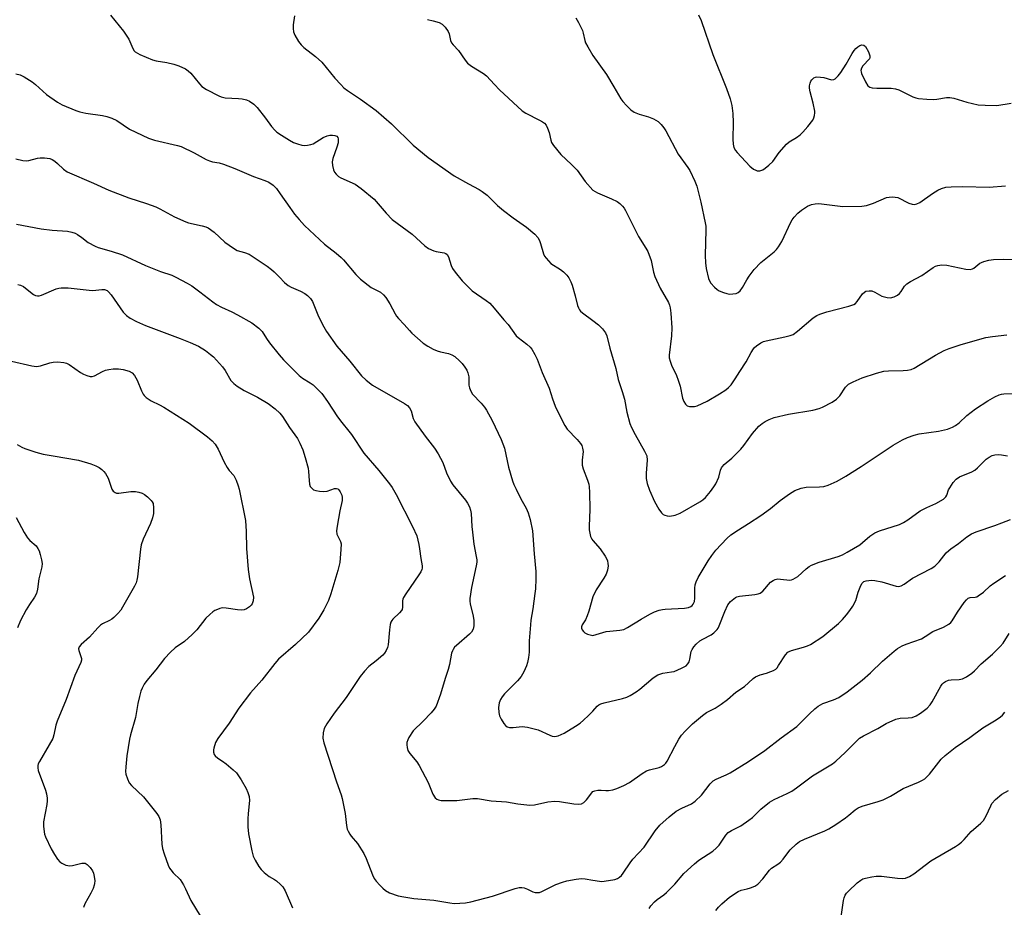
# Model space of a CAD drawing. Units: inches. Extents: x 1297767 to 1303767, y 565446 to 569447.
# Drawn here: x 1301816 to 1302132, y 566055 to 566339 of the extents above; entities that cross this region are included whole.
import ezdxf

# ---------------------------------------------------------------- set-up
doc = ezdxf.new("R2010")
doc.units = ezdxf.units.IN
doc.header["$MEASUREMENT"] = 0
doc.layers.add('Undefined', color=1, linetype='Continuous')

msp = doc.modelspace()

# ---------------------------------------------------------------- linework, layer by layer
at = {"layer": 'Undefined'}
for points, elevation in [([(1301845.17, 566340.83), (1301849.35, 566335.76), (1301851.06, 566333.17), (1301852.32, 566330.15), (1301852.74, 566329.44), (1301853.12, 566329.05), (1301854.61, 566328.22), (1301858.66, 566326.51), (1301859.8, 566326.22), (1301863.32, 566325.66), (1301865.52, 566325.17), (1301867.13, 566324.6), (1301869.21, 566323.64), (1301870.16, 566323.03), (1301870.97, 566322.25), (1301873.73, 566318.82), (1301874.53, 566317.99), (1301876, 566317.03), (1301879.91, 566314.94), (1301880.71, 566314.64), (1301882.01, 566314.39), (1301886.29, 566314.15), (1301887.43, 566314.02), (1301888.8, 566313.69), (1301889.82, 566313.24), (1301891.2, 566312.27), (1301892.23, 566311.27), (1301894.97, 566307.84), (1301896.81, 566305.17), (1301897.92, 566303.92), (1301898.58, 566303.35), (1301900.06, 566302.34), (1301902.59, 566300.72), (1301903.88, 566300.01), (1301905.2, 566299.53), (1301906.55, 566299.16), (1301907.36, 566299.07), (1301908.44, 566299.15), (1301909.51, 566299.35), (1301910.27, 566299.63), (1301913.43, 566301.62), (1301914.74, 566302.17), (1301915.57, 566302.33), (1301916.42, 566302.36), (1301917.22, 566302.28), (1301917.81, 566302.05), (1301918.15, 566301.64), (1301918.27, 566301.22), (1301918.22, 566299.9), (1301917.86, 566298.49), (1301916.56, 566294.91), (1301916.37, 566293.79), (1301916.45, 566292.64), (1301916.75, 566291.22), (1301917.08, 566290.46), (1301917.57, 566289.82), (1301918.36, 566289.1), (1301919.07, 566288.67), (1301923.74, 566286.66), (1301925.65, 566285.26), (1301929.78, 566281.81), (1301933.64, 566277.34), (1301935.57, 566275.32), (1301942, 566270.6), (1301946.01, 566266.8), (1301947.28, 566266.03), (1301948.9, 566265.26), (1301949.74, 566265.01), (1301952.3, 566264.6), (1301952.8, 566264.42), (1301953.26, 566264.05), (1301953.65, 566263.36), (1301954.5, 566260.58), (1301954.94, 566259.6), (1301955.79, 566258.39), (1301958.08, 566255.66), (1301960.23, 566253.35), (1301961.24, 566252.4), (1301965.77, 566249.35), (1301966.91, 566248.44), (1301968.3, 566246.88), (1301971.4, 566243.07), (1301972.78, 566241.56), (1301975.4, 566237.96), (1301976.01, 566237.39), (1301978.8, 566235.28), (1301979.82, 566234.31), (1301980.34, 566233.64), (1301981.35, 566231.95), (1301982.1, 566230.43), (1301983.69, 566226.17), (1301985.91, 566221.18), (1301987.02, 566217.76), (1301987.89, 566215.39), (1301990.43, 566210.1), (1301990.99, 566209.13), (1301991.75, 566208.05), (1301994.96, 566204.71), (1301996.02, 566203.41), (1301996.44, 566202.71), (1301996.7, 566201.92), (1301996.83, 566200.8), (1301996.52, 566198.04), (1301996.57, 566196.4), (1301996.87, 566195.32), (1301998.29, 566191.63), (1301998.67, 566190.32), (1301998.82, 566189.5), (1301998.92, 566187.76), (1301999, 566182.23), (1301998.76, 566176.91), (1301998.77, 566175.73), (1301998.95, 566174.61), (1301999.26, 566173.61), (1301999.67, 566172.72), (1302000, 566172.26)], 410), ([(1301904.26, 566340.65), (1301903.86, 566337.77), (1301903.78, 566336.62), (1301903.92, 566335.51), (1301904.36, 566334.46), (1301905.51, 566332.45), (1301906.38, 566331.31), (1301907.27, 566330.52), (1301911.01, 566327.57), (1301912.99, 566325.79), (1301917.15, 566320.7), (1301919.07, 566318.57), (1301920.1, 566317.58), (1301921.23, 566316.73), (1301925.4, 566313.94), (1301930.47, 566310.29), (1301935.37, 566305.95), (1301942.36, 566299.19), (1301947.1, 566295.23), (1301955.47, 566289.34), (1301960.04, 566286.76), (1301963.52, 566284.91), (1301964.45, 566284.31), (1301966.01, 566283.06), (1301969.41, 566279.79), (1301971.31, 566278.14), (1301974.36, 566275.83), (1301978.73, 566272.78), (1301981.32, 566270.54), (1301982.29, 566269.47), (1301982.84, 566268.58), (1301983.21, 566267.58), (1301984.12, 566264.3), (1301984.48, 566263.55), (1301984.97, 566262.85), (1301985.7, 566261.98), (1301986.52, 566261.19), (1301989.62, 566259.23), (1301990.54, 566258.5), (1301991.61, 566257.47), (1301992.29, 566256.56), (1301992.93, 566255.31), (1301993.34, 566254.24), (1301994.33, 566250.79), (1301995.04, 566247.73), (1301995.34, 566246.98), (1301995.73, 566246.28), (1301996.04, 566245.87), (1301996.63, 566245.3), (1302000, 566242.89)], 408), ([(1301994.55, 566340.02), (1301995.4, 566338.53), (1301996.62, 566335.91), (1301996.88, 566335.13), (1301997.37, 566332.75), (1301997.64, 566331.95), (1301998.31, 566330.68), (1302000, 566327.94)], 404), ([(1302033.92, 566340.95), (1302034.75, 566339.19), (1302038.5, 566328.25), (1302042.9, 566317.32), (1302044.02, 566314.07), (1302044.58, 566311.83), (1302044.91, 566309.35), (1302045.01, 566306.46), (1302044.84, 566301.05), (1302044.97, 566299.42), (1302045.26, 566298.38), (1302045.73, 566297.42), (1302046.23, 566296.76), (1302050.39, 566292.43), (1302051.48, 566291.5), (1302052.23, 566291.09), (1302052.74, 566290.92), (1302053.53, 566290.9), (1302054.55, 566291.24), (1302055.28, 566291.72), (1302056.41, 566292.69), (1302057.68, 566293.94), (1302059.8, 566296.8), (1302062.09, 566299.47), (1302062.96, 566300.18), (1302065.33, 566301.6), (1302066.53, 566302.47), (1302067.36, 566303.31), (1302068.92, 566305.1), (1302070.58, 566307.19), (1302070.93, 566307.94), (1302071.14, 566308.72), (1302071.24, 566309.53), (1302071.21, 566310.09), (1302070.69, 566312.59), (1302069.71, 566316.28), (1302069.51, 566317.43), (1302069.53, 566318.22), (1302069.66, 566319), (1302069.92, 566319.72), (1302070.19, 566320.14), (1302070.9, 566320.79), (1302071.36, 566320.97), (1302071.88, 566321.04), (1302073, 566321.01), (1302074.13, 566320.86), (1302076.57, 566320.12), (1302077.26, 566320.2), (1302077.7, 566320.43), (1302078.67, 566321.35), (1302079.53, 566322.47), (1302081.2, 566325.19), (1302083.13, 566328.55), (1302083.8, 566329.55), (1302084.35, 566330.17), (1302084.97, 566330.71), (1302085.65, 566331.1), (1302086.33, 566331.3), (1302086.95, 566331.27), (1302087.48, 566330.81), (1302088.43, 566329.08), (1302088.89, 566327.79), (1302088.9, 566327.32), (1302088.7, 566326.87), (1302086.63, 566324.56), (1302086.22, 566323.88), (1302086.01, 566323.16), (1302086.06, 566322.64), (1302086.22, 566322.12), (1302087.47, 566319.44), (1302088.2, 566318.23), (1302088.81, 566317.74), (1302089.61, 566317.53), (1302091.08, 566317.39), (1302095.71, 566317.4), (1302097.1, 566317.27), (1302098.18, 566316.87), (1302102.6, 566314.69), (1302103.65, 566314.3), (1302104.49, 566314.11), (1302107.14, 566313.87), (1302109.2, 566313.79), (1302110.34, 566313.9), (1302113.43, 566314.44), (1302114.5, 566314.48), (1302115.85, 566314.21), (1302119.94, 566312.94), (1302123.57, 566312.13), (1302125.85, 566311.96), (1302129.58, 566311.92), (1302134.21, 566312.58)], 402), ([(1301946.93, 566339.47), (1301948.68, 566339.09), (1301950.66, 566338.52), (1301951.65, 566338), (1301952.61, 566336.99), (1301953.54, 566335.59), (1301953.82, 566334.83), (1301954.27, 566332.69), (1301954.62, 566331.95), (1301955.12, 566331.31), (1301956.82, 566329.49), (1301958.98, 566326.38), (1301959.72, 566325.48), (1301961.06, 566324.47), (1301964.93, 566322.1), (1301965.84, 566321.45), (1301968.36, 566318.66), (1301970.03, 566316.95), (1301977.24, 566310.19), (1301978.46, 566309.4), (1301982.9, 566307.22), (1301983.85, 566306.65), (1301984.5, 566306.16), (1301984.99, 566305.54), (1301985.45, 566304.56), (1301985.9, 566303.25), (1301986.46, 566300.73), (1301986.75, 566300.03), (1301987.36, 566299.07), (1301989.7, 566296.14), (1301993.16, 566292.9), (1301994.91, 566291.11), (1301997.54, 566287.49), (1302000, 566284.73)], 406), ([(1302000, 566327.94), (1302004.32, 566321.86), (1302006.72, 566317.92), (1302008.93, 566314), (1302009.56, 566313.14), (1302010.72, 566311.91), (1302012.14, 566310.54), (1302013.28, 566309.76), (1302014.8, 566309.07), (1302017.86, 566308.25), (1302019.45, 566307.62), (1302020.91, 566306.79), (1302021.88, 566305.8), (1302022.74, 566304.68), (1302023.35, 566303.73), (1302027.35, 566296.22), (1302030.42, 566292.02), (1302031.05, 566291.04), (1302032.72, 566287.63), (1302033.35, 566285.99), (1302034.62, 566280.89), (1302036.05, 566274.24), (1302036.17, 566273.14), (1302036.2, 566271.94), (1302036.02, 566263.71), (1302036.08, 566261.34), (1302036.29, 566259.57), (1302037.06, 566256.4), (1302037.38, 566255.59), (1302037.84, 566254.87), (1302038.97, 566253.55), (1302039.82, 566252.79), (1302040.54, 566252.38), (1302041.85, 566251.84), (1302042.92, 566251.5), (1302043.74, 566251.37), (1302044.86, 566251.4), (1302045.94, 566251.59), (1302046.65, 566251.91), (1302047.21, 566252.41), (1302048, 566253.46), (1302049.37, 566255.88), (1302050.14, 566257.1), (1302051.77, 566259.22), (1302053.92, 566261.46), (1302058.14, 566264.95), (1302058.88, 566265.67), (1302059.58, 566266.51), (1302060.56, 566268.22), (1302063.49, 566274.43), (1302063.93, 566275.16), (1302064.61, 566276.05), (1302065.73, 566277.3), (1302066.87, 566278.27), (1302068.85, 566279.54), (1302070.17, 566280.13), (1302071.31, 566280.35), (1302072.46, 566280.4), (1302080.23, 566279.49), (1302086.32, 566279.56), (1302087.74, 566279.82), (1302089.97, 566280.53), (1302094.21, 566282.31), (1302095.04, 566282.49), (1302096.17, 566282.56), (1302097.02, 566282.51), (1302097.83, 566282.32), (1302101.38, 566280.55), (1302102.42, 566280.2), (1302103.19, 566280.14), (1302103.93, 566280.32), (1302104.9, 566280.77), (1302108.96, 566283.66), (1302110.63, 566284.67), (1302111.86, 566285.26), (1302113.23, 566285.64), (1302114.95, 566285.83), (1302118.74, 566285.93), (1302127.15, 566285.67), (1302132.34, 566286.08)], 404), ([(1301814.8, 566322.06), (1301816.19, 566321.69), (1301817.51, 566321.08), (1301820.02, 566319.5), (1301821.18, 566318.57), (1301824.71, 566315.37), (1301828.22, 566312.92), (1301829.72, 566312.08), (1301834.05, 566310.3), (1301835.35, 566309.84), (1301837.29, 566309.46), (1301842.61, 566308.71), (1301844, 566308.35), (1301845.66, 566307.8), (1301847.21, 566307.03), (1301851.3, 566304.26), (1301857.39, 566301.41), (1301859.33, 566300.79), (1301866.73, 566299.04), (1301867.86, 566298.7), (1301872.08, 566296.71), (1301875.88, 566294.57), (1301876.91, 566294.07), (1301877.94, 566293.79), (1301880.07, 566293.47), (1301881.48, 566293.05), (1301885.09, 566291.67), (1301891.03, 566289.09), (1301894.76, 566287.85), (1301895.99, 566287.32), (1301897.4, 566286.3), (1301898.42, 566285.23), (1301899.67, 566283.56), (1301902.69, 566279.15), (1301904.25, 566277.03), (1301905.7, 566275.24), (1301907.44, 566273.39), (1301913.89, 566267.43), (1301917.65, 566264.49), (1301919.21, 566263.13), (1301920, 566262.3), (1301923.96, 566257.66), (1301925.4, 566256.16), (1301928.88, 566253.49), (1301929.64, 566253.04), (1301931.78, 566252), (1301932.83, 566251.16), (1301933.56, 566250.23), (1301934.87, 566248.23), (1301936.5, 566245.06), (1301936.96, 566244.3), (1301937.66, 566243.47), (1301939.47, 566241.59), (1301941.09, 566239.63), (1301941.9, 566238.83), (1301945.56, 566235.58), (1301946.97, 566234.61), (1301948.74, 566233.69), (1301950.05, 566233.18), (1301951.12, 566232.86), (1301953.64, 566232.31), (1301954.74, 566231.91), (1301955.72, 566231.31), (1301957.21, 566229.96), (1301957.99, 566229.1), (1301958.87, 566227.9), (1301959.5, 566226.91), (1301959.86, 566226.13), (1301960.14, 566224.77), (1301960.15, 566222.12), (1301960.35, 566221.27), (1301960.78, 566220.18), (1301961.4, 566219.24), (1301964.08, 566216.34), (1301965.2, 566215.03), (1301965.86, 566214.1), (1301967.61, 566210.78), (1301970.56, 566204.67), (1301971.57, 566201.9), (1301972.86, 566195.84), (1301974.22, 566191.39), (1301974.63, 566190.3), (1301975.35, 566188.75), (1301976.89, 566185.68), (1301978.56, 566182.67), (1301979.23, 566181.15), (1301979.9, 566179.03), (1301980.6, 566175.41), (1301981.1, 566167.99), (1301981.64, 566162.37), (1301981.66, 566160.02), (1301981.52, 566156.73), (1301981.39, 566155.26), (1301980.72, 566150.3), (1301980.09, 566146.66), (1301979.92, 566145.24), (1301979.58, 566140.05), (1301979.58, 566136.4), (1301979.36, 566134.73), (1301979.02, 566133.08), (1301978.69, 566132), (1301977.84, 566130.14), (1301977, 566128.62), (1301975.81, 566127.19), (1301971.61, 566123.04), (1301970.86, 566122.14), (1301970.32, 566121.21), (1301969.94, 566120.15), (1301969.74, 566118.71), (1301969.8, 566117.07), (1301970.05, 566116.01), (1301970.53, 566114.98), (1301971.4, 566113.51), (1301971.9, 566112.87), (1301972.51, 566112.45), (1301973.26, 566112.3), (1301974.35, 566112.28), (1301977.26, 566112.56), (1301978.99, 566112.36), (1301982.41, 566111.49), (1301986.15, 566109.77), (1301986.96, 566109.5), (1301987.77, 566109.39), (1301988.86, 566109.62), (1301990.74, 566110.43), (1301994.43, 566112.69), (1301995.87, 566113.69), (1301997, 566114.59), (1301998.61, 566116.06), (1302000, 566117.54)], 412), ([(1301814.83, 566294.8), (1301817.09, 566294.24), (1301818.2, 566294.15), (1301819.02, 566294.26), (1301821.74, 566294.97), (1301822.66, 566295.12), (1301824.02, 566295.13), (1301825.68, 566294.84), (1301826.46, 566294.56), (1301827.34, 566294.02), (1301828.19, 566293.3), (1301830.08, 566291.44), (1301831.29, 566290.62), (1301839.74, 566286.92), (1301844.61, 566284.67), (1301851.12, 566282.23), (1301856.71, 566280.43), (1301859.7, 566279.34), (1301861.03, 566278.72), (1301865.7, 566276.15), (1301869.39, 566274.51), (1301870.2, 566274.26), (1301874.64, 566273.23), (1301875.74, 566272.9), (1301876.53, 566272.57), (1301878.44, 566271.28), (1301881.92, 566268.07), (1301884.65, 566266.05), (1301885.88, 566265.38), (1301888.23, 566264.72), (1301889.67, 566264.12), (1301892.9, 566262.08), (1301895.51, 566260.29), (1301896.87, 566259.27), (1301897.75, 566258.5), (1301899.45, 566256.83), (1301901.03, 566255.07), (1301902.16, 566254.11), (1301903.19, 566253.55), (1301906.2, 566252.3), (1301907.5, 566251.58), (1301908.45, 566250.9), (1301909.37, 566249.89), (1301909.96, 566248.97), (1301911.93, 566244.18), (1301913.62, 566240.87), (1301914.5, 566239.38), (1301917.87, 566234.68), (1301922.03, 566229.81), (1301925.72, 566225.12), (1301927.19, 566223.74), (1301929.25, 566222.13), (1301939.53, 566216.29), (1301940.49, 566215.63), (1301941.18, 566214.83), (1301941.64, 566213.85), (1301942.34, 566211.38), (1301942.87, 566210.36), (1301946.19, 566205.8), (1301949.19, 566201.93), (1301950.38, 566200.09), (1301951.82, 566197.29), (1301952.96, 566194.04), (1301954.25, 566191.35), (1301955.08, 566190.18), (1301959.11, 566185.25), (1301959.73, 566184.3), (1301960.37, 566183.05), (1301960.73, 566182.01), (1301960.94, 566180.95), (1301961.12, 566176.79), (1301961.3, 566175), (1301961.8, 566171.15), (1301962.58, 566167.14), (1301962.72, 566166.03), (1301962.72, 566165.27), (1301962.56, 566164.12), (1301961.07, 566157.24), (1301960.52, 566153.7), (1301960.52, 566152.83), (1301960.64, 566151.98), (1301961.54, 566148.02), (1301961.77, 566146.6), (1301961.79, 566144.91), (1301961.53, 566143.82), (1301960.99, 566142.83), (1301960.43, 566142.18), (1301956.19, 566138.63), (1301955.6, 566138.01), (1301955.13, 566137.34), (1301954.89, 566136.86), (1301954.63, 566136.07), (1301953.95, 566132.5), (1301953.56, 566130.88), (1301952.55, 566128.03), (1301951.08, 566122.98), (1301949.65, 566119.1), (1301949.05, 566118.12), (1301948.09, 566117.02), (1301945.47, 566114.25), (1301942.35, 566111.19), (1301940.93, 566109.01), (1301940.55, 566108.25), (1301940.32, 566107.46), (1301940.28, 566106.67), (1301940.34, 566105.87), (1301940.65, 566104.85), (1301941.28, 566103.88), (1301943.47, 566101.22), (1301944.27, 566100.06), (1301947.08, 566094.57), (1301948.66, 566090.82), (1301949.38, 566089.71), (1301949.94, 566089.23), (1301950.47, 566089.01), (1301951.32, 566088.88), (1301953.1, 566088.82), (1301956.34, 566088.83), (1301961.42, 566089.43), (1301962.96, 566089.43), (1301967.33, 566088.72), (1301972.24, 566088.36), (1301975.95, 566087.77), (1301979.79, 566087.35), (1301981.24, 566087.47), (1301985.54, 566088.41), (1301987.82, 566088.63), (1301989.25, 566088.54), (1301993.85, 566087.74), (1301995.28, 566087.61), (1301996.38, 566087.81), (1301997.11, 566088.19), (1301997.91, 566089.03), (1302000, 566091.73)], 414), ([(1302000, 566284.73), (1302001.51, 566283.87), (1302005.97, 566281.92), (1302007.74, 566281.05), (1302008.68, 566280.44), (1302009.5, 566279.62), (1302010.02, 566278.92), (1302010.45, 566278.15), (1302014.58, 566269.86), (1302017, 566266.1), (1302017.56, 566265.07), (1302018.64, 566262.11), (1302019.45, 566258.37), (1302019.9, 566256.99), (1302021.59, 566253.28), (1302024.23, 566248.63), (1302024.55, 566247.81), (1302024.76, 566246.96), (1302025, 566245.23), (1302025.3, 566240.53), (1302025.18, 566238), (1302024.5, 566231.78), (1302024.51, 566230.9), (1302024.75, 566229.81), (1302025.33, 566228.22), (1302026.69, 566225.5), (1302027.5, 566223.44), (1302027.97, 566221.79), (1302028.78, 566217.97), (1302029.16, 566216.89), (1302029.7, 566216.03), (1302030.23, 566215.54), (1302030.95, 566215.3), (1302031.75, 566215.23), (1302032.56, 566215.29), (1302033.39, 566215.52), (1302036.6, 566216.94), (1302040.65, 566219.33), (1302042.61, 566220.65), (1302043.53, 566221.37), (1302044.31, 566222.22), (1302045.64, 566224.11), (1302047.11, 566226.56), (1302049.17, 566229.66), (1302050.75, 566232.57), (1302051.48, 566233.74), (1302051.82, 566234.17), (1302052.46, 566234.75), (1302053.91, 566235.73), (1302054.69, 566236.13), (1302055.53, 566236.39), (1302061.62, 566237.6), (1302063.23, 566238.03), (1302064.25, 566238.42), (1302065.66, 566239.41), (1302070.64, 566243.73), (1302071.8, 566244.52), (1302072.85, 566244.96), (1302075.06, 566245.68), (1302082.16, 566247.46), (1302083.75, 566248.03), (1302084.22, 566248.34), (1302084.82, 566248.95), (1302086.48, 566251.47), (1302087.11, 566252.01), (1302087.59, 566252.24), (1302088.65, 566252.45), (1302089.44, 566252.38), (1302090.44, 566251.98), (1302092.72, 566250.73), (1302094.4, 566250.24), (1302095.53, 566250.16), (1302096.63, 566250.48), (1302097.68, 566251.01), (1302098.38, 566251.52), (1302098.91, 566252.17), (1302099.98, 566253.94), (1302100.74, 566254.63), (1302101.92, 566255.38), (1302105.56, 566257.34), (1302109.18, 566259.85), (1302109.93, 566260.29), (1302110.63, 566260.57), (1302111.93, 566260.76), (1302113.58, 566260.67), (1302119.7, 566259.36), (1302121.04, 566259.26), (1302121.74, 566259.42), (1302122.2, 566259.64), (1302124.18, 566261.24), (1302124.63, 566261.51), (1302125.41, 566261.81), (1302127.07, 566262.21), (1302128.49, 566262.45), (1302131.76, 566262.54), (1302134.61, 566262.48)], 406), ([(1301815.06, 566273.78), (1301822.98, 566272.32), (1301826.44, 566271.86), (1301831.44, 566271.51), (1301832.8, 566271.24), (1301833.81, 566270.89), (1301834.57, 566270.51), (1301836.01, 566269.52), (1301838.02, 566267.87), (1301840.24, 566266.73), (1301841.28, 566266.34), (1301845.37, 566265.16), (1301849.01, 566263.97), (1301856.4, 566260.58), (1301861.25, 566258.59), (1301864.87, 566257.39), (1301866.16, 566256.82), (1301869.75, 566254.87), (1301871.25, 566253.96), (1301873.88, 566252.09), (1301878.02, 566248.84), (1301879.22, 566248), (1301880.79, 566247.16), (1301884.17, 566245.66), (1301885.97, 566244.71), (1301890.55, 566242.11), (1301892.83, 566240.45), (1301893.87, 566239.34), (1301895.21, 566237.15), (1301896.24, 566235.73), (1301899.34, 566231.82), (1301900.72, 566230.28), (1301905.72, 566225.2), (1301906.78, 566224.39), (1301909.25, 566222.87), (1301910.2, 566222.19), (1301911.73, 566220.77), (1301912.96, 566219.47), (1301914.78, 566216.92), (1301917.99, 566212.01), (1301919.4, 566210.16), (1301921.71, 566207.39), (1301922.54, 566206.27), (1301926.46, 566200.31), (1301931.29, 566194.74), (1301934.77, 566190.46), (1301935.57, 566189.27), (1301936.82, 566187.04), (1301942.09, 566176.79), (1301943.45, 566173.73), (1301944.15, 566171.04), (1301944.39, 566169.65), (1301944.77, 566166.51), (1301945.23, 566164.12), (1301945.25, 566163.43), (1301945.14, 566162.98), (1301944.79, 566162.22), (1301944.18, 566161.24), (1301940.01, 566155.2), (1301939.24, 566153.98), (1301939.02, 566153.47), (1301938.9, 566152.96), (1301938.91, 566150.86), (1301938.78, 566150.18), (1301938.59, 566149.78), (1301937.98, 566149.05), (1301935.82, 566147.04), (1301935.45, 566146.6), (1301935.19, 566146.11), (1301934.96, 566145.31), (1301934.69, 566143.59), (1301934.28, 566138.76), (1301934.1, 566137.97), (1301933.69, 566137), (1301933.15, 566136.1), (1301932.58, 566135.48), (1301930.42, 566133.61), (1301928.08, 566131.81), (1301926.72, 566130.38), (1301925.26, 566128.64), (1301920.82, 566121.93), (1301916.96, 566116.86), (1301914.63, 566113.45), (1301913.78, 566111.93), (1301913.45, 566110.53), (1301913.37, 566108.8), (1301913.67, 566107.38), (1301917.73, 566094.8), (1301919.21, 566090.63), (1301919.54, 566089.5), (1301920.54, 566084.65), (1301920.89, 566080.82), (1301921.11, 566079.68), (1301921.41, 566078.95), (1301921.95, 566078.02), (1301922.43, 566077.36), (1301924.45, 566075.02), (1301926.45, 566071.79), (1301927.19, 566070.2), (1301929.22, 566065.03), (1301929.84, 566063.76), (1301930.44, 566062.95), (1301931.58, 566061.68), (1301932.59, 566060.67), (1301933.47, 566059.94), (1301934.73, 566059.25), (1301937.53, 566058.29), (1301939.27, 566057.87), (1301942.51, 566057.35), (1301948.94, 566056.82), (1301954.06, 566055.96), (1301955.52, 566055.81), (1301959.07, 566056.02), (1301960.8, 566056.29), (1301967.73, 566058.17), (1301975.04, 566060.55), (1301976.35, 566060.9), (1301977.15, 566060.94), (1301977.95, 566060.78), (1301978.99, 566060.38), (1301980.66, 566059.51), (1301981.46, 566059.31), (1301982.27, 566059.27), (1301982.81, 566059.36), (1301983.61, 566059.65), (1301988.05, 566061.85), (1301990.25, 566062.65), (1301991.61, 566063.04), (1301994.65, 566063.6), (1301996.35, 566063.78), (1301997.53, 566063.7), (1302000, 566063.31)], 416), ([(1301815.51, 566254.45), (1301816.27, 566254.23), (1301817.24, 566253.77), (1301817.95, 566253.29), (1301820.44, 566251.22), (1301821.18, 566250.85), (1301821.72, 566250.75), (1301822.26, 566250.78), (1301823.07, 566251.02), (1301827.78, 566253), (1301828.58, 566253.21), (1301829.38, 566253.32), (1301831.57, 566253.37), (1301836.43, 566252.8), (1301839.31, 566252.55), (1301840.46, 566252.59), (1301842.44, 566252.82), (1301843.27, 566252.81), (1301844.1, 566252.53), (1301844.6, 566252.13), (1301845.37, 566251.14), (1301849.31, 566245.51), (1301850.33, 566244.48), (1301851.49, 566243.61), (1301853.52, 566242.58), (1301856.39, 566241.27), (1301867.55, 566237.14), (1301870.8, 566235.83), (1301873.43, 566234.62), (1301875.69, 566233.25), (1301877.32, 566231.98), (1301878.2, 566231.19), (1301881.09, 566227.98), (1301881.97, 566226.85), (1301883.84, 566223.67), (1301884.73, 566222.63), (1301885.87, 566221.79), (1301888.07, 566220.42), (1301892.34, 566218.28), (1301895.8, 566216.21), (1301898.07, 566214.51), (1301899.49, 566213.13), (1301900.42, 566212.08), (1301902.6, 566208.5), (1301905.17, 566205.01), (1301905.95, 566203.46), (1301906.89, 566201.33), (1301907.7, 566198.86), (1301908.63, 566195.51), (1301908.78, 566194.38), (1301908.91, 566191.52), (1301909.03, 566190.39), (1301909.29, 566189.64), (1301909.76, 566189.03), (1301910.36, 566188.55), (1301911.12, 566188.27), (1301912.22, 566188.08), (1301913.63, 566187.96), (1301914.74, 566188.08), (1301917.05, 566189), (1301917.72, 566188.99), (1301918.1, 566188.81), (1301918.44, 566188.53), (1301918.93, 566187.88), (1301919.4, 566186.87), (1301919.56, 566186.09), (1301919.53, 566185.06), (1301918.79, 566181.77), (1301917.94, 566176.83), (1301917.76, 566175.39), (1301917.86, 566174.32), (1301919.01, 566171.99), (1301919.18, 566171.18), (1301919.14, 566169.41), (1301918.74, 566165.23), (1301918.11, 566162.63), (1301915.92, 566155.21), (1301915.11, 566153.05), (1301913.65, 566149.98), (1301912.08, 566147.33), (1301908.71, 566142.89), (1301904.52, 566138.94), (1301899.11, 566134.17), (1301897.97, 566132.82), (1301893.79, 566127.47), (1301890.14, 566123.34), (1301886.42, 566118.49), (1301883.27, 566113.62), (1301879.59, 566108.74), (1301878.94, 566107.5), (1301878.31, 566105.63), (1301878.23, 566105.09), (1301878.26, 566104.36), (1301878.51, 566103.64), (1301878.83, 566103.17), (1301879.67, 566102.38), (1301881.17, 566101.43), (1301882.33, 566100.56), (1301884.55, 566098.7), (1301885.6, 566097.72), (1301886.31, 566096.79), (1301887.09, 566095.51), (1301888.73, 566092.64), (1301889.29, 566091.42), (1301889.64, 566090.16), (1301889.78, 566088.78), (1301889.33, 566084.69), (1301889.21, 566082.98), (1301889.31, 566080.43), (1301889.51, 566078.17), (1301890.56, 566072.68), (1301890.97, 566070.98), (1301891.58, 566069.64), (1301892.8, 566067.6), (1301893.49, 566066.65), (1301894.45, 566065.75), (1301896.08, 566064.45), (1301897.8, 566063.51), (1301898.48, 566063.03), (1301899.73, 566061.91), (1301900.49, 566061.09), (1301901.22, 566059.85), (1301903.61, 566054.44)], 418), ([(1302000, 566242.89), (1302001.77, 566241.49), (1302003.02, 566240.23), (1302004.04, 566238.94), (1302004.49, 566237.96), (1302005.45, 566234.03), (1302007.3, 566227.5), (1302008.13, 566223.92), (1302009.41, 566220.12), (1302010.15, 566217.66), (1302010.84, 566213.48), (1302011.86, 566209.83), (1302012.4, 566208.53), (1302013.55, 566206.28), (1302016.58, 566200.96), (1302017.25, 566199.43), (1302017.42, 566198.06), (1302017.11, 566193.88), (1302017.11, 566192.2), (1302017.44, 566190.6), (1302018.11, 566188.48), (1302019.73, 566184.82), (1302021.17, 566182.34), (1302021.96, 566181.18), (1302022.53, 566180.62), (1302023.02, 566180.38), (1302023.85, 566180.18), (1302024.7, 566180.13), (1302026.39, 566180.39), (1302027.97, 566181.06), (1302034.29, 566184.67), (1302035.25, 566185.33), (1302036.08, 566186.08), (1302037.76, 566188.04), (1302038.79, 566189.47), (1302039.39, 566190.46), (1302040.37, 566192.56), (1302040.96, 566194.88), (1302041.28, 566195.6), (1302041.56, 566196.04), (1302042.14, 566196.63), (1302044.57, 566198.65), (1302047.45, 566201.6), (1302048.39, 566202.74), (1302051.17, 566206.61), (1302053.24, 566208.92), (1302054.28, 566209.86), (1302055.25, 566210.48), (1302056.52, 566211.15), (1302058.16, 566211.73), (1302062.74, 566212.83), (1302070.54, 566214.14), (1302072.58, 566214.61), (1302073.67, 566215.02), (1302076.75, 566216.66), (1302078.18, 566217.64), (1302079.17, 566218.74), (1302081.01, 566221.44), (1302082.01, 566222.41), (1302083.51, 566223.22), (1302086.42, 566224.52), (1302091.02, 566226.02), (1302093.38, 566226.59), (1302094.82, 566226.72), (1302099.54, 566226.81), (1302100.96, 566226.94), (1302102.06, 566227.14), (1302103.08, 566227.62), (1302109.9, 566231.8), (1302112.65, 566233.23), (1302114.25, 566233.88), (1302118.11, 566235.16), (1302126.12, 566237.38), (1302128.17, 566237.75), (1302132.76, 566238.3)], 408), ([(1301813.43, 566229.84), (1301819.99, 566228.28), (1301821.42, 566228.08), (1301822.75, 566228.28), (1301825.7, 566229.27), (1301826.79, 566229.54), (1301828.22, 566229.58), (1301830.22, 566229.43), (1301831.05, 566229.24), (1301831.96, 566228.81), (1301835.59, 566226.19), (1301836.5, 566225.62), (1301837.59, 566225.18), (1301838.71, 566224.92), (1301839.26, 566224.91), (1301840.06, 566225.13), (1301842.66, 566226.48), (1301843.64, 566226.89), (1301844.66, 566227.15), (1301846.04, 566227.32), (1301847.78, 566227.35), (1301849.25, 566227.19), (1301851.16, 566226.6), (1301852.14, 566226.08), (1301852.88, 566225.25), (1301853.77, 566223.77), (1301855.18, 566220.27), (1301855.68, 566219.25), (1301856.01, 566218.8), (1301856.61, 566218.21), (1301858.23, 566217.05), (1301860.97, 566215.83), (1301862.35, 566215.11), (1301870.47, 566209.98), (1301876.3, 566205.57), (1301877.81, 566204.21), (1301878.77, 566203.18), (1301879.74, 566201.62), (1301881.7, 566197.45), (1301882.61, 566195.66), (1301883.24, 566194.72), (1301884.77, 566193.15), (1301885.51, 566191.67), (1301886.18, 566189.81), (1301886.48, 566188.7), (1301888.46, 566178.7), (1301888.77, 566175.17), (1301888.84, 566169.69), (1301889.34, 566163), (1301889.83, 566159.97), (1301891.05, 566154.05), (1301891, 566152.96), (1301890.65, 566151.95), (1301890.38, 566151.5), (1301889.8, 566150.94), (1301888.88, 566150.36), (1301888.12, 566150.06), (1301887.32, 566149.96), (1301885.94, 566150.01), (1301882.26, 566150.6), (1301881.14, 566150.65), (1301880.31, 566150.47), (1301879.51, 566150.17), (1301878.72, 566149.8), (1301877.99, 566149.34), (1301877.09, 566148.57), (1301875.83, 566147.31), (1301872.85, 566143.61), (1301871.38, 566142.12), (1301868.96, 566139.9), (1301865.92, 566137.81), (1301864.48, 566136.47), (1301862.56, 566134.37), (1301859.75, 566130.76), (1301856.87, 566127.33), (1301856.05, 566126.15), (1301855.37, 566124.93), (1301854.94, 566123.88), (1301854.48, 566122.23), (1301853.98, 566119.99), (1301853.25, 566115.48), (1301851.63, 566109.92), (1301851.28, 566108.48), (1301850.47, 566103.19), (1301850.1, 566099.63), (1301850.04, 566098.16), (1301850.15, 566097.33), (1301850.62, 566095.75), (1301851.19, 566094.52), (1301851.93, 566093.65), (1301855.77, 566090.06), (1301860.11, 566084.65), (1301860.75, 566083.7), (1301861.1, 566082.68), (1301861.33, 566081.04), (1301861.69, 566074.86), (1301861.86, 566073.39), (1301862.37, 566071.69), (1301863.71, 566068.07), (1301864.16, 566067.17), (1301864.59, 566066.53), (1301865.33, 566065.67), (1301867.51, 566063.45), (1301868.62, 566061.81), (1301869.28, 566060.53), (1301870.95, 566056.75), (1301873.96, 566051.79)], 420), ([(1302000, 566141.74), (1302004.27, 566143.03), (1302005.43, 566143.19), (1302008.65, 566143.45), (1302009.91, 566143.73), (1302011.13, 566144.33), (1302015.42, 566147.03), (1302018.26, 566148.64), (1302019.72, 566149.36), (1302021.28, 566149.91), (1302022.35, 566150.17), (1302023.22, 566150.28), (1302029.34, 566150.59), (1302030.71, 566150.81), (1302031.44, 566151.08), (1302031.84, 566151.39), (1302032.18, 566151.79), (1302032.57, 566152.69), (1302032.67, 566153.75), (1302032.64, 566157.03), (1302032.8, 566158.05), (1302033.14, 566159.05), (1302033.81, 566160.37), (1302036.94, 566165.78), (1302038.11, 566167.51), (1302039.38, 566169.15), (1302042.92, 566172.92), (1302044.21, 566174.07), (1302046.67, 566175.75), (1302049.94, 566177.7), (1302053.91, 566180.26), (1302056.98, 566182.58), (1302060.03, 566185.08), (1302063.08, 566187.26), (1302064.78, 566188.29), (1302066.81, 566189.12), (1302068.42, 566189.36), (1302072.68, 566189.5), (1302074.09, 566189.65), (1302075.45, 566190.08), (1302078.37, 566191.32), (1302081.14, 566192.88), (1302086.11, 566196), (1302096.36, 566202.83), (1302099.38, 566204.59), (1302100.92, 566205.37), (1302103.04, 566206.11), (1302104.65, 566206.56), (1302110.9, 566207.37), (1302113.76, 566208.04), (1302115.32, 566208.6), (1302116.34, 566209.19), (1302117.53, 566210.05), (1302120.01, 566212.38), (1302122.7, 566214.52), (1302126.69, 566217.08), (1302129, 566218.43), (1302130.3, 566219.03), (1302131.05, 566219.24), (1302131.87, 566219.36), (1302136.46, 566219.47)], 410), ([(1301815.29, 566203.09), (1301816.7, 566202.22), (1301817.7, 566201.76), (1301821.26, 566200.61), (1301823.54, 566200.03), (1301826.75, 566199.4), (1301834.9, 566198.09), (1301838.87, 566196.89), (1301840.51, 566196.26), (1301841.51, 566195.7), (1301842.44, 566195.06), (1301843.04, 566194.46), (1301843.57, 566193.79), (1301844.42, 566192.3), (1301845.63, 566188.77), (1301846.07, 566188.1), (1301846.66, 566187.63), (1301847.1, 566187.51), (1301847.84, 566187.49), (1301851.77, 566188.04), (1301853.18, 566188.04), (1301854.3, 566187.84), (1301855.37, 566187.51), (1301856.12, 566187.09), (1301857.03, 566186.34), (1301858.28, 566185.1), (1301858.61, 566184.65), (1301858.84, 566184.15), (1301859.02, 566182.72), (1301858.96, 566180.95), (1301858.64, 566179.57), (1301858.06, 566177.76), (1301855.71, 566172.68), (1301855.04, 566170.92), (1301854.79, 566169.46), (1301853.83, 566160.65), (1301853.64, 566159.5), (1301853.39, 566158.68), (1301852.9, 566157.67), (1301849.08, 566150.86), (1301848.47, 566149.97), (1301847.52, 566148.84), (1301846.31, 566147.56), (1301845.65, 566147), (1301844.92, 566146.59), (1301842.68, 566145.57), (1301842, 566145.11), (1301841.17, 566144.3), (1301838.43, 566141.2), (1301835.75, 566138.88), (1301835.14, 566138.13), (1301834.97, 566137.51), (1301835.02, 566137.01), (1301835.86, 566134.44), (1301835.86, 566133.92), (1301835.66, 566133.14), (1301833.71, 566128.94), (1301830.92, 566121.27), (1301828.1, 566114.34), (1301827.66, 566112.98), (1301827.05, 566109.91), (1301826.66, 566108.7), (1301825.56, 566106.67), (1301822.4, 566101.39), (1301822.03, 566100.61), (1301821.88, 566100.09), (1301821.83, 566099.31), (1301822, 566098.46), (1301824.32, 566092.12), (1301824.61, 566091), (1301824.82, 566089.57), (1301824.86, 566088.71), (1301824.74, 566087.54), (1301823.67, 566081.98), (1301823.7, 566080.55), (1301823.89, 566078.83), (1301824.07, 566077.98), (1301824.35, 566077.18), (1301826.18, 566073.28), (1301827.19, 566071.5), (1301828.15, 566070.03), (1301828.91, 566069.18), (1301829.58, 566068.67), (1301830.83, 566068.11), (1301832.14, 566067.84), (1301832.97, 566067.93), (1301836.04, 566068.68), (1301836.57, 566068.73), (1301837.07, 566068.67), (1301837.71, 566068.3), (1301838.66, 566067.34), (1301839.47, 566066.23), (1301839.78, 566065.47), (1301840, 566064.39), (1301840.14, 566063), (1301840.11, 566062.19), (1301839.98, 566061.65), (1301839.58, 566060.6), (1301838.86, 566059.05), (1301836.95, 566055.64), (1301836.49, 566054.54)], 422), ([(1302000, 566117.54), (1302001.4, 566119.16), (1302001.87, 566119.55), (1302002.53, 566119.89), (1302003.61, 566120.21), (1302009.48, 566121.57), (1302010.85, 566122), (1302011.89, 566122.5), (1302013.87, 566123.71), (1302015.06, 566124.53), (1302019.37, 566128.18), (1302020.82, 566129.19), (1302022.4, 566129.68), (1302025.23, 566130.08), (1302026.06, 566130.26), (1302028.42, 566131.25), (1302029.87, 566132.09), (1302030.42, 566132.68), (1302030.83, 566133.37), (1302031.06, 566134.18), (1302031.56, 566136.61), (1302031.84, 566137.28), (1302032.39, 566138.15), (1302033.09, 566138.96), (1302034.34, 566140.05), (1302035.31, 566140.66), (1302037.94, 566142), (1302038.84, 566142.69), (1302039.83, 566143.69), (1302040.16, 566144.14), (1302040.54, 566144.87), (1302042.27, 566149.47), (1302043.26, 566151.62), (1302044.18, 566152.71), (1302045.73, 566153.97), (1302046.22, 566154.23), (1302047.03, 566154.46), (1302051.95, 566154.99), (1302052.99, 566155.18), (1302053.69, 566155.42), (1302054.53, 566156.05), (1302056.94, 566158.88), (1302057.78, 566159.48), (1302058.48, 566159.79), (1302059.3, 566159.92), (1302060.16, 566159.91), (1302063.17, 566159.55), (1302063.7, 566159.63), (1302064.23, 566159.83), (1302065.74, 566160.73), (1302068.43, 566163.19), (1302069.37, 566163.93), (1302070.11, 566164.39), (1302072.55, 566165.34), (1302078.66, 566167.15), (1302080.03, 566167.67), (1302081.57, 566168.51), (1302085.59, 566170.93), (1302086.51, 566171.62), (1302088.87, 566173.64), (1302090.47, 566174.69), (1302092, 566175.33), (1302098.33, 566177.43), (1302099.64, 566178.01), (1302101.03, 566178.9), (1302105.02, 566181.77), (1302107.13, 566182.84), (1302110.02, 566184.13), (1302112.47, 566185.59), (1302113.26, 566186.33), (1302113.51, 566186.79), (1302114.13, 566188.52), (1302114.49, 566189.23), (1302115.61, 566190.87), (1302116.52, 566191.93), (1302117.64, 566192.67), (1302121.54, 566194.35), (1302122.55, 566194.9), (1302123.44, 566195.64), (1302126.15, 566198.36), (1302127.1, 566199.04), (1302128.12, 566199.53), (1302128.93, 566199.77), (1302130.03, 566199.85), (1302131.14, 566199.78), (1302133.01, 566199.48)], 412), ([(1301814.89, 566179.64), (1301817.5, 566174.83), (1301818.55, 566173.11), (1301819.3, 566172.24), (1301821.3, 566170.51), (1301821.93, 566169.74), (1301822.29, 566168.95), (1301822.64, 566167.82), (1301823.09, 566166.09), (1301823.28, 566164.94), (1301823.19, 566163.85), (1301822.22, 566160.02), (1301821.8, 566156.62), (1301821.43, 566155.29), (1301820.82, 566154.05), (1301819.21, 566151.72), (1301818.18, 566150.06), (1301816.36, 566146.61), (1301815.31, 566144.22)], 424), ([(1302000, 566091.73), (1302000.57, 566091.97), (1302001.55, 566092.1), (1302002.59, 566092.13), (1302004.16, 566092.02), (1302004.97, 566092.06), (1302006.35, 566092.31), (1302007.71, 566092.69), (1302009.86, 566093.63), (1302011.68, 566094.56), (1302015.83, 566097.47), (1302017.18, 566098.32), (1302018.19, 566098.72), (1302021.26, 566099.43), (1302022.02, 566099.79), (1302022.95, 566100.41), (1302023.35, 566100.79), (1302023.84, 566101.47), (1302026.23, 566106.2), (1302027.59, 566108.51), (1302028.42, 566109.75), (1302029.61, 566111.08), (1302031.93, 566113.42), (1302035.14, 566116.12), (1302036.49, 566117.05), (1302039.25, 566118.48), (1302041.13, 566119.76), (1302043.17, 566121.29), (1302045.89, 566123.56), (1302048.61, 566125.42), (1302049.95, 566126.56), (1302051.44, 566127.98), (1302052.12, 566128.48), (1302053.61, 566129.15), (1302055.74, 566129.74), (1302057.13, 566130.22), (1302057.93, 566130.56), (1302058.66, 566131.01), (1302059.06, 566131.41), (1302059.59, 566132.11), (1302061.79, 566135.6), (1302062.53, 566136.41), (1302062.99, 566136.67), (1302063.76, 566136.95), (1302067.59, 566137.99), (1302068.88, 566138.48), (1302069.85, 566138.95), (1302073.76, 566141.49), (1302078.8, 566145.62), (1302080.06, 566146.89), (1302081.4, 566148.43), (1302082.46, 566149.78), (1302083.39, 566151.23), (1302084.31, 566153), (1302085.12, 566155.68), (1302085.96, 566157.87), (1302086.36, 566158.59), (1302086.92, 566159.11), (1302087.68, 566159.36), (1302088.52, 566159.48), (1302089.39, 566159.52), (1302090.5, 566159.44), (1302092.72, 566159.05), (1302097.28, 566157.67), (1302098.11, 566157.56), (1302098.88, 566157.73), (1302099.83, 566158.27), (1302102.58, 566160.14), (1302108.52, 566163.3), (1302109.71, 566164.05), (1302111.05, 566165.39), (1302113.38, 566168.27), (1302114.15, 566169.1), (1302114.85, 566169.64), (1302117.32, 566171.27), (1302119.94, 566173.4), (1302121.42, 566174.37), (1302122.98, 566175.07), (1302129, 566177.08), (1302131.19, 566177.99), (1302133.93, 566178.99)], 414), ([(1302000, 566172.26), (1302002.33, 566169.63), (1302003.91, 566167.25), (1302004.33, 566166.51), (1302004.64, 566165.73), (1302004.81, 566164.93), (1302004.87, 566164.1), (1302004.68, 566162.75), (1302004.23, 566161.43), (1302003.49, 566160.14), (1302001.06, 566156.47), (1302000, 566154.17)], 410), ([(1302000, 566063.31), (1302002.06, 566062.93), (1302002.75, 566062.89), (1302003.63, 566062.97), (1302007.07, 566063.53), (1302007.85, 566063.83), (1302008.55, 566064.26), (1302009.18, 566064.8), (1302009.72, 566065.46), (1302011.96, 566068.85), (1302012.8, 566070), (1302016.47, 566073.88), (1302020, 566079.06), (1302021.41, 566080.88), (1302024.45, 566083.63), (1302026.71, 566085.38), (1302028.51, 566086.38), (1302031.67, 566087.81), (1302032.85, 566088.57), (1302034.79, 566090.52), (1302037.56, 566094.18), (1302038.53, 566095.18), (1302039.53, 566095.72), (1302042.76, 566097.03), (1302044.07, 566097.73), (1302049.95, 566101.32), (1302055.17, 566104.84), (1302060.43, 566108.96), (1302065.37, 566112.62), (1302066.62, 566113.74), (1302069.45, 566116.68), (1302071.18, 566118.22), (1302072.31, 566119.1), (1302073.01, 566119.56), (1302073.78, 566119.93), (1302077.24, 566121.14), (1302078.95, 566121.93), (1302081.52, 566123.72), (1302086.43, 566127.42), (1302089.07, 566129.76), (1302092.87, 566133.57), (1302096.65, 566136.74), (1302097.77, 566137.57), (1302099.22, 566138.42), (1302100.48, 566139.04), (1302105.45, 566140.76), (1302106.61, 566141.42), (1302109.09, 566143.04), (1302112.44, 566144.5), (1302114.24, 566145.47), (1302114.82, 566145.94), (1302115.3, 566146.51), (1302116.96, 566149.28), (1302119.12, 566152.37), (1302119.83, 566153.25), (1302120.44, 566153.76), (1302120.99, 566153.95), (1302122.67, 566154.08), (1302123.16, 566154.23), (1302123.65, 566154.49), (1302125.27, 566155.72), (1302127.49, 566157.74), (1302128.67, 566158.61), (1302132.37, 566160.99)], 416), ([(1302000, 566154.17), (1301998.66, 566149.56), (1301998.18, 566148.15), (1301997.59, 566146.79), (1301996.52, 566145.2), (1301996.29, 566144.54), (1301996.35, 566144.09), (1301996.54, 566143.65), (1301996.97, 566143.02), (1301997.35, 566142.65), (1301998.28, 566142.21), (1302000, 566141.74)], 410), ([(1302018.03, 566054.19), (1302018.61, 566055.07), (1302019.72, 566056.3), (1302020.61, 566057.03), (1302022.76, 566058.55), (1302023.63, 566059.31), (1302026.24, 566062), (1302029.17, 566065.4), (1302032.56, 566068.56), (1302033.95, 566069.64), (1302038.46, 566072.59), (1302039.58, 566073.49), (1302040.52, 566074.55), (1302042.63, 566077.74), (1302043.38, 566078.52), (1302044.47, 566079.24), (1302047.47, 566080.72), (1302050.06, 566082.48), (1302051.16, 566083.39), (1302053.86, 566086.01), (1302056.62, 566088.28), (1302058.1, 566089.16), (1302062.29, 566091.04), (1302063.81, 566091.87), (1302065.28, 566092.85), (1302070.45, 566096.78), (1302076.86, 566100.56), (1302077.99, 566101.48), (1302080.97, 566104.28), (1302084.85, 566108.23), (1302085.53, 566108.79), (1302086.77, 566109.58), (1302091.44, 566111.98), (1302094.05, 566113.5), (1302097.22, 566114.92), (1302098.59, 566115.28), (1302101.14, 566115.32), (1302102.41, 566115.51), (1302103.67, 566115.99), (1302105.12, 566116.81), (1302107.23, 566118.46), (1302108.25, 566119.51), (1302108.88, 566120.51), (1302111.61, 566125.49), (1302112.1, 566126.22), (1302112.48, 566126.63), (1302113.13, 566127.05), (1302114.12, 566127.4), (1302114.97, 566127.53), (1302117.5, 566127.7), (1302118.55, 566127.9), (1302119.86, 566128.52), (1302121.59, 566129.66), (1302122.43, 566130.45), (1302124.53, 566132.71), (1302128.18, 566135.83), (1302130.7, 566138.26), (1302131.6, 566139.36), (1302133.52, 566142.45)], 418), ([(1302039.46, 566053.57), (1302040.28, 566054.64), (1302041.36, 566055.67), (1302043.87, 566057.8), (1302046.56, 566059.59), (1302047.59, 566060.05), (1302049.51, 566060.46), (1302050.6, 566060.81), (1302051.91, 566061.39), (1302052.88, 566062.03), (1302054.55, 566063.73), (1302056.66, 566066.5), (1302057.31, 566067.08), (1302059.28, 566068.4), (1302060.15, 566069.09), (1302061.03, 566070.02), (1302062.49, 566072.09), (1302063.23, 566072.97), (1302065.17, 566074.8), (1302066.33, 566075.7), (1302067.91, 566076.46), (1302074.43, 566079.07), (1302075.72, 566079.72), (1302077.94, 566081.11), (1302081.04, 566083.26), (1302082.11, 566084.08), (1302084.15, 566085.87), (1302085.08, 566086.46), (1302086.43, 566086.97), (1302091.47, 566088.48), (1302093.12, 566089.06), (1302095.45, 566090.27), (1302099.49, 566092.73), (1302104.43, 566094.72), (1302105.79, 566095.35), (1302106.53, 566095.81), (1302107.17, 566096.39), (1302107.94, 566097.27), (1302111.75, 566102.11), (1302113.02, 566103.29), (1302116.22, 566105.8), (1302120.96, 566109.05), (1302125.12, 566112.14), (1302129.35, 566114.75), (1302130.77, 566115.72), (1302131.43, 566116.26), (1302132.14, 566117.16)], 420), ([(1302079.65, 566051.53), (1302080.43, 566056.77), (1302080.61, 566057.63), (1302080.9, 566058.43), (1302081.4, 566059.12), (1302082, 566059.75), (1302084.82, 566062.36), (1302085.96, 566063.29), (1302086.65, 566063.66), (1302087.47, 566063.94), (1302089.48, 566064.36), (1302090.92, 566064.58), (1302092.63, 566064.54), (1302097.68, 566063.92), (1302099.17, 566063.81), (1302100.3, 566063.95), (1302101.61, 566064.41), (1302102.97, 566065.28), (1302108.43, 566069.45), (1302116.35, 566074.04), (1302117.34, 566074.69), (1302118.25, 566075.42), (1302119.14, 566076.33), (1302121.37, 566078.93), (1302124.48, 566081.6), (1302125.29, 566082.42), (1302126.2, 566083.95), (1302127.62, 566087.11), (1302128.02, 566087.83), (1302129.2, 566089.15), (1302131.24, 566090.89), (1302133.34, 566092)], 422)]:
    msp.add_lwpolyline(points, dxfattribs=dict(at, elevation=elevation))

doc.saveas('drawing.dxf')
